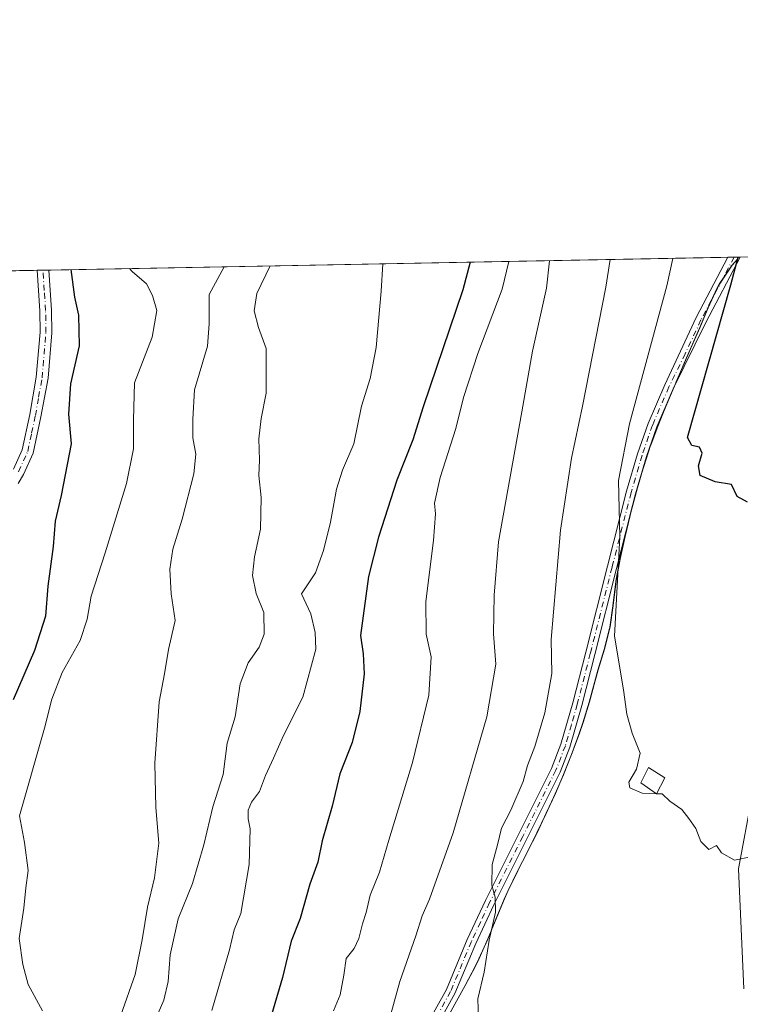
# Model space of a CAD drawing. Units: metres. Extents: x 628129 to 631590, y 4718046 to 4720427.
# Drawn here: x 628453 to 628619, y 4720199 to 4720427 of the extents above; entities that cross this region are included whole.
import ezdxf

# ---------------------------------------------------------------- set-up
doc = ezdxf.new("R2010")
doc.units = ezdxf.units.M
doc.header["$MEASUREMENT"] = 0
doc.linetypes.add('DGN Style 4', pattern=[2.6384748266838614, 1.318413404963828, -0.6592067024819142, 0.001648016756204785, -0.6592067024819142])
for name, color, linetype, lineweight in [('Arbolado forestal CxS', 92, 'Continuous', 0), ('Camino Cxs', 7, 'Continuous', 0), ('Camino eje', 30, 'DGN Style 4', 13), ('Comarca CxS', 21, 'Continuous', 0), ('Comunidad Autónoma CxS', 142, 'Continuous', 0), ('Cultivos herbáceos CxS', 92, 'Continuous', 0), ('Curva de nivel maestra', 30, 'Continuous', 30), ('Curva de nivel normal', 30, 'Continuous', 0), ('Edificación Cxs', 1, 'Continuous', 13), ('Matorral CxS', 135, 'Continuous', 0), ('Municipio', 91, 'Continuous', 13), ('Municipio CxS', 4, 'Continuous', 0), ('Pista no pavimentada Cxs', 111, 'Continuous', 0), ('Pista no pavimentada eje', 91, 'DGN Style 4', 0), ('Provincia CxS', 1, 'Continuous', 0)]:
    doc.layers.add(name, color=color, linetype=linetype, lineweight=lineweight)

# ---------------------------------------------------------------- blocks, each defined once
blk = doc.blocks.new('*U17')
at = {"layer": 'Arbolado forestal CxS', "color": 92, "linetype": 'Continuous', "lineweight": 0}
blk.add_polyline3d([(628219.1759000003, 4720364.348099999, 740.0195999999996), (628618.8526999997, 4720371.8411, 874.6760999999971), (628618.6600000003, 4720371.419299999, 874.6307999999991), (628617.3696999997, 4720369.9793, 874.2514999999986), (628614.4297000002, 4720365.6293, 873.6367000000029), (628613.8997, 4720364.679300001, 873.5620999999956), (628611.8097000001, 4720360.1295, 873.138699999996), (628609.8894999997, 4720355.509500001, 872.8028000000049), (628608.3394999999, 4720352.009500001, 872.5558000000019), (628606.3394999999, 4720347.4297, 872.1873999999953), (628604.3693000004, 4720342.829700001, 872.031099999993), (628604.2493000004, 4720342.5297, 872.0252999999939), (628602.2993000001, 4720337.919700001, 871.4869999999937), (628600.3891000003, 4720333.299699999, 871.157600000006), (628598.6290999996, 4720328.619899999, 870.9242999999988), (628598.4291000003, 4720328.059900001, 870.8898999999947), (628596.8790999996, 4720323.299900001, 870.5123000000023), (628595.4688999997, 4720318.5099, 870.4269000000058), (628594.1688999999, 4720313.670100001, 870.1159999999946), (628593.7789000003, 4720312.140100001, 869.9977000000072), (628592.6086999997, 4720307.270099999, 869.7917000000016), (628591.5586999999, 4720302.390100001, 870.0531000000047), (628590.6284999996, 4720297.4703, 869.6448999999993), (628590.4385000002, 4720296.3103, 869.5969999999943), (628589.8685, 4720291.340299999, 869.4688000000025), (628589.1584000001, 4720286.3903, 869.279999999999), (628589.0883, 4720286.0603, 869.2617000000029), (628587.8184000002, 4720281.2205, 868.8113000000012), (628586.3982999995, 4720276.430500001, 868.2333000000071), (628585.6982000005, 4720273.9005, 868.0788000000031), (628584.3680999996, 4720269.080499999, 867.7507000000041), (628582.9080999997, 4720264.2907, 867.3190000000033), (628581.9879000002, 4720261.6007, 867.123000000007), (628580.2580000004, 4720256.910700001, 866.9287000000041), (628578.3979000002, 4720252.2707, 866.671199999997), (628576.4977000002, 4720247.8709, 866.441300000006), (628574.4077000003, 4720243.330900001, 866.4933000000019), (628572.2675000001, 4720238.810900001, 866.1153999999952), (628570.0875000004, 4720234.431100001, 865.9866999999941), (628567.8075000001, 4720229.971100001, 865.8457000000053), (628565.6173, 4720225.481100001, 865.6689000000043), (628564.7472999999, 4720223.541099999, 865.5181000000011), (628562.8173000002, 4720218.9213, 864.9657000000008), (628560.9171000002, 4720214.291300001, 864.7682999999961), (628558.8772, 4720209.7313, 864.360400000005), (628558.0071, 4720207.961300001, 864.1003000000056), (628555.6869000001, 4720203.531500001, 863.5763000000006), (628553.2768999999, 4720199.151500001, 863.1405999999989), (628550.8469000002, 4720194.781500001, 862.8280999999989)], dxfattribs=at)

msp = doc.modelspace()

# ---------------------------------------------------------------- linework, layer by layer
at = {"layer": 'Arbolado forestal CxS', "color": 92, "linetype": 'Continuous', "lineweight": 0, "extrusion": (-0.3114683907835802, -0.005839464429160973, 0.9502385712008684), "elevation": -222528.1419903814, "flags": 128}
msp.add_lwpolyline([(-4707759.081666013, 681417.3794250346), (-4707759.081666013, 681582.6265472057)], dxfattribs=at)
at = {"layer": 'Arbolado forestal CxS', "color": 92, "linetype": 'Continuous', "lineweight": 0, "extrusion": (-0.3076093348812171, -0.005756759657109515, 0.9514953267421684), "elevation": -219710.7805894764, "flags": 128}
msp.add_lwpolyline([(-4707783.205262894, 682329.602856917), (-4707783.205262894, 682331.1025487994)], dxfattribs=at)
at = {"layer": 'Arbolado forestal CxS', "color": 92, "linetype": 'Continuous', "lineweight": 0, "extrusion": (-0.2694484053950428, -0.005052321414188723, 0.9630015736635098), "elevation": -192386.8688056088, "flags": 128}
msp.add_lwpolyline([(-4707757.33903455, 690709.3439686338), (-4707757.33903455, 690710.4130021174)], dxfattribs=at)
at = {"layer": 'Arbolado forestal CxS', "color": 92, "linetype": 'Continuous', "lineweight": 0, "extrusion": (-0.3487560682336653, -0.006538138720306957, 0.937190726379785), "elevation": -249270.0745800483, "flags": 128}
msp.add_lwpolyline([(-4707759.906963309, 671956.4705908217), (-4707759.90696331, 672087.1799727906)], dxfattribs=at)
at = {"layer": 'Arbolado forestal CxS', "color": 92, "linetype": 'Continuous', "lineweight": 0, "extrusion": (-0.1602086422348861, -0.003005458970158234, 0.9870785977669828), "elevation": -114059.6228170636, "flags": 128}
msp.add_lwpolyline([(-4707750.85575974, 707751.6313738752), (-4707750.85575974, 707753.0087101554)], dxfattribs=at)
at = {"layer": 'Arbolado forestal CxS', "color": 92, "linetype": 'Continuous', "lineweight": 0, "extrusion": (-0.1181168619634843, -0.002213714655054777, 0.9929972338266232), "elevation": -83864.51311616093, "flags": 128}
msp.add_lwpolyline([(-4707763.699210122, 711877.6121225032), (-4707763.699210122, 711878.9825582809)], dxfattribs=at)
at = {"layer": 'Arbolado forestal CxS', "color": 92, "linetype": 'Continuous', "lineweight": 0}
msp.add_polyline3d([(628618.8526999997, 4720371.8413, 874.6760999999971), (628618.6600000003, 4720371.419299999, 874.6307999999991), (628617.3696999997, 4720369.9793, 874.2514999999986), (628614.4297000002, 4720365.6293, 873.6367000000029), (628613.8997, 4720364.679300001, 873.5620999999956), (628611.8097000001, 4720360.1295, 873.138699999996), (628609.8894999997, 4720355.509500001, 872.8028000000049), (628608.3394999999, 4720352.009500001, 872.5558000000019), (628606.3394999999, 4720347.4297, 872.1873999999953), (628604.3693000004, 4720342.829700001, 872.031099999993), (628604.2493000004, 4720342.5297, 872.0252999999939), (628602.2993000001, 4720337.919700001, 871.4869999999937), (628600.3891000003, 4720333.299699999, 871.157600000006), (628598.6290999996, 4720328.619899999, 870.9242999999988), (628598.4291000003, 4720328.059900001, 870.8898999999947), (628596.8790999996, 4720323.299900001, 870.5123000000023), (628595.4688999997, 4720318.5099, 870.4269000000058), (628594.1688999999, 4720313.670100001, 870.1159999999946), (628593.7789000003, 4720312.140100001, 869.9977000000072), (628592.6086999997, 4720307.270099999, 869.7917000000016), (628591.5586999999, 4720302.390100001, 870.0531000000047), (628590.6284999996, 4720297.4703, 869.6448999999993), (628590.4385000002, 4720296.3103, 869.5969999999943), (628589.8685, 4720291.340299999, 869.4688000000025), (628589.1584000001, 4720286.3903, 869.279999999999), (628589.0883, 4720286.0603, 869.2617000000029), (628587.8184000002, 4720281.2205, 868.8113000000012), (628586.3982999995, 4720276.430500001, 868.2333000000071), (628585.6982000005, 4720273.9005, 868.0788000000031), (628584.3680999996, 4720269.080499999, 867.7507000000041), (628582.9080999997, 4720264.2907, 867.3190000000033), (628581.9879000002, 4720261.6007, 867.123000000007), (628580.2580000004, 4720256.910700001, 866.9287000000041), (628578.3979000002, 4720252.2707, 866.671199999997), (628576.4977000002, 4720247.8709, 866.441300000006), (628574.4077000003, 4720243.330900001, 866.4933000000019), (628572.2675000001, 4720238.810900001, 866.1153999999952), (628570.0875000004, 4720234.431100001, 865.9866999999941), (628567.8075000001, 4720229.971100001, 865.8457000000053), (628565.6173, 4720225.481100001, 865.6689000000043), (628564.7472999999, 4720223.541099999, 865.5181000000011), (628562.8173000002, 4720218.9213, 864.9657000000008), (628560.9171000002, 4720214.291300001, 864.7682999999961), (628558.8772, 4720209.7313, 864.360400000005), (628558.0071, 4720207.961300001, 864.1003000000056), (628555.6869000001, 4720203.531500001, 863.5763000000006), (628553.2768999999, 4720199.151500001, 863.1405999999989), (628550.8469000002, 4720194.781500001, 862.8280999999989)], dxfattribs=at)
at = {"layer": 'Camino Cxs', "color": 7, "linetype": 'Continuous', "lineweight": 0, "extrusion": (-0.185482197159993, -0.003484820977524136, 0.9826414455738451), "elevation": -132186.5982179501, "flags": 128}
msp.add_lwpolyline([(-4707730.606807251, 704888.9709410215), (-4707730.606807252, 704891.8747504267)], dxfattribs=at)
at = {"layer": 'Camino Cxs', "color": 7, "linetype": 'Continuous', "lineweight": 0}
for points in [[(628477.6101000002, 4720063.710100001, 854.3456000000006), (628481.5500999996, 4720069.5801, 855.281099999993), (628484.9801000003, 4720075.880100001, 855.8610999999946), (628487.7901, 4720080.0101, 855.7272999999988), (628506.0900999998, 4720103.7401, 856.3583000000071), (628513.1801000005, 4720114.190099999, 856.703999999998), (628522.5201000003, 4720135.2501, 860.1637000000047), (628533.0201000003, 4720158.9101, 861.1272000000026), (628541.6601, 4720184.4901, 863.1184000000068), (628545.6801000005, 4720192.5101, 863.2445000000008), (628551.3101000005, 4720202.5801, 864.4149000000034), (628556.1001000004, 4720214.090100001, 866.1394), (628560.3201000001, 4720223.120100001, 866.9410000000062), (628575.6201, 4720253.6801, 867.6125999999931), (628577.7801000001, 4720259.270099999, 867.4217000000064), (628580.5201000003, 4720268.790100001, 868.6897000000026), (628583.5301000001, 4720280.520099999, 868.5442999999941), (628588.5500999996, 4720300.420100001, 870.149900000004), (628592.9600999998, 4720317.7301, 870.7207000000053), (628595.4901000002, 4720326.380100001, 871.4070999999967), (628597.9501, 4720333.4101, 871.6744000000036), (628601.7701000003, 4720342.3101, 872.5430999999954), (628609.0500999996, 4720357.9001, 873.8102000000072), (628616.3965999996, 4720371.795100001, 875.3984999999958)], [(628619.2494999999, 4720371.8487, 875.9372000000004), (628611.2600999996, 4720356.7301, 874.465400000001), (628603.7500999998, 4720341.420100001, 873.0013000000035), (628599.9700999996, 4720332.620100001, 872.9274000000006), (628597.5601000005, 4720325.7301, 871.7483999999969), (628595.0500999996, 4720317.1601, 872.7130999999937), (628590.6501000002, 4720299.890100001, 870.6339000000008), (628585.6300999997, 4720279.9901, 869.218200000003), (628582.6101000002, 4720268.220100001, 868.6346999999952), (628579.8400999998, 4720258.5801, 868.2600999999995), (628577.6101000002, 4720252.800100001, 868.1883999999991), (628562.2801000001, 4720222.170100001, 866.5767999999954), (628558.0800999999, 4720213.210100001, 865.6736999999995), (628553.2600999996, 4720201.630100001, 865.2880000000005), (628547.6001000004, 4720191.4901, 863.1411999999982), (628543.6700999998, 4720183.6501, 863.6839000000037), (628535.0401, 4720158.120100001, 862.6897000000026), (628524.5000999998, 4720134.370100001, 860.6842999999935), (628515.0800999999, 4720113.130100001, 857.7226999999986), (628507.8501000004, 4720102.470100001, 856.5901000000014), (628489.5500999996, 4720078.7401, 856.1891999999935), (628486.8300999999, 4720074.7601, 855.835699999996), (628483.4101, 4720068.460100001, 855.3194999999978), (628479.5500999996, 4720062.700099999, 854.7361999999995)], [(628545.6801000005, 4720192.5101, 863.2445000000008), (628551.3101000005, 4720202.5801, 864.4149000000034), (628556.1001000004, 4720214.090100001, 866.1394), (628560.3201000001, 4720223.120100001, 866.9410000000062), (628575.6201, 4720253.6801, 867.6125999999931), (628577.7801000001, 4720259.270099999, 867.4217000000064), (628580.5201000003, 4720268.790100001, 868.6897000000026), (628583.5301000001, 4720280.520099999, 868.5442999999941), (628588.5500999996, 4720300.420100001, 870.149900000004), (628592.9600999998, 4720317.7301, 870.7207000000053), (628595.4901000002, 4720326.380100001, 871.4070999999967), (628597.9501, 4720333.4101, 871.6744000000036), (628601.7701000003, 4720342.3101, 872.5430999999954), (628609.0500999996, 4720357.9001, 873.8102000000072), (628616.3967000004, 4720371.795100001, 875.3984999999958), (628619.2494999999, 4720371.848900001, 875.9370999999956), (628611.2600999996, 4720356.7301, 874.465400000001), (628603.7500999998, 4720341.420100001, 873.0013000000035), (628599.9700999996, 4720332.620100001, 872.9274000000006), (628597.5601000005, 4720325.7301, 871.7483999999969), (628595.0500999996, 4720317.1601, 872.7130999999937), (628590.6501000002, 4720299.890100001, 870.6339000000008), (628585.6300999997, 4720279.9901, 869.218200000003), (628582.6101000002, 4720268.220100001, 868.6346999999952), (628579.8400999998, 4720258.5801, 868.2600999999995), (628577.6101000002, 4720252.800100001, 868.1883999999991), (628562.2801000001, 4720222.170100001, 866.5767999999954), (628558.0800999999, 4720213.210100001, 865.6736999999995), (628553.2600999996, 4720201.630100001, 865.2880000000005), (628547.6001000004, 4720191.4901, 863.1411999999982)]]:
    msp.add_polyline3d(points, dxfattribs=at)
at = {"layer": 'Camino eje', "color": 30, "linetype": 'DGN Style 4', "lineweight": 13}
msp.add_polyline3d([(628617.8234000001, 4720371.821799999, 875.2853999999934), (628613.8300999999, 4720364.265100001, 874.7016000000004), (628610.1551000001, 4720357.315099999, 874.0923999999941), (628606.5151000004, 4720349.520099999, 873.344299999997), (628602.7600999996, 4720341.8651, 872.5234999999958), (628598.9600999998, 4720333.015100001, 872.2620000000024), (628596.5251000002, 4720326.0551, 871.5436000000045), (628594.0050999997, 4720317.4451, 871.7302999999956), (628589.6001000004, 4720300.155099999, 870.3800999999949), (628584.5800999999, 4720280.255100001, 868.8791000000057), (628581.5651000004, 4720268.505100001, 868.6206999999995), (628580.1951000001, 4720263.745100001, 868.8901999999945), (628578.8101000005, 4720258.925100001, 867.8307999999961), (628576.6151000002, 4720253.2401, 867.8571999999986), (628568.9501, 4720237.925100001, 866.8215999999958), (628561.3000999996, 4720222.645099999, 866.7468999999984), (628559.2001, 4720218.165100001, 866.5418000000063), (628557.0900999998, 4720213.6501, 865.6607999999978), (628552.2851, 4720202.1051, 864.6255999999995), (628549.4550999999, 4720197.0351, 863.9064999999974)], dxfattribs=at)
at = {"layer": 'Comarca CxS', "color": 21, "linetype": 'Continuous', "lineweight": 0, "flags": 128}
msp.add_lwpolyline([(631589.9500009912, 4718113.369982803), (628171.8200009662, 4718049.309982801), (628171.441419706, 4718069.825114115), (628129.1300009665, 4720362.659982775), (628618.829300659, 4720371.840698131), (631204.1938870492, 4720420.310231109), (631546.0900009924, 4720426.719982778), (631557.154308616, 4719843.144605691)], close=True, dxfattribs=at)
at = {"layer": 'Comunidad Autónoma CxS', "color": 142, "linetype": 'Continuous', "lineweight": 0, "flags": 128}
msp.add_lwpolyline([(631589.9500009912, 4718113.369982803), (628171.8200009662, 4718049.309982801), (628171.441419706, 4718069.825114115), (628129.1300009665, 4720362.659982775), (628618.829300659, 4720371.840698131), (631204.1938870492, 4720420.310231109), (631546.0900009924, 4720426.719982778), (631557.154308616, 4719843.144605691)], close=True, dxfattribs=at)
at = {"layer": 'Cultivos herbáceos CxS', "color": 92, "linetype": 'Continuous', "lineweight": 0}
for points in [[(628620.0619000001, 4720202.746300001, 868.4878999999928), (628618.8388999999, 4720230.465500001, 869.8249000000069), (628621.9907000001, 4720247.3957, 870.7823999999965)], [(628621.9907000001, 4720247.3957, 870.7823999999965), (628618.8388999999, 4720230.465500001, 869.8249000000069), (628620.0619000001, 4720202.746300001, 868.4878999999928)]]:
    msp.add_polyline3d(points, dxfattribs=at)
at = {"layer": 'Curva de nivel maestra', "color": 30, "linetype": 'Continuous', "lineweight": 30, "flags": 128}
for points, elevation in [([(628620.9000000004, 4720315.220100001), (628618.5599999997, 4720316.530099999), (628617.2400000002, 4720319.290100001), (628613.4699999997, 4720319.890100001), (628609.9900000002, 4720321.4001), (628609.5599999997, 4720323.640100001), (628610.4400000004, 4720326.520099999), (628609.8200000003, 4720327.9001), (628608.04, 4720328.3101), (628607.0099999999, 4720330.190099999), (628617.0800000001, 4720365.460100001), (628618.7301000003, 4720371.8388)], 875), ([(628464.5131000001, 4720368.9476), (628465.3399999999, 4720362.620100001), (628466.2800000003, 4720358.390100001), (628466.4400000004, 4720351.360099999), (628464.4400000004, 4720342.520099999), (628463.9600000001, 4720335.540100001), (628464.54, 4720328.670100001), (628462.29, 4720316.780099999), (628460.8799999999, 4720310.8301), (628460.4000000004, 4720304.960100001), (628459.2100000001, 4720295.8201), (628458.6100000005, 4720288.890100001), (628456.0599999997, 4720280.890100001), (628451.1500000004, 4720269.520099999)], 825), ([(628556.8380000005, 4720370.678500001), (628555.1200000001, 4720364.300100001), (628545.9500000002, 4720337.2601), (628543.5599999997, 4720329.620100001), (628539.8600000005, 4720320.3201), (628535.6399999997, 4720307.100099999), (628533.2800000003, 4720298.0001), (628531.4600000001, 4720284.390100001), (628532.0599999997, 4720280.140100001), (628532.3399999999, 4720275.520099999), (628531.3300000001, 4720266.8101), (628529.5099999999, 4720259.690099999), (628526.6699999999, 4720252.420100001), (628524.8899999997, 4720244.950099999), (628522.5999999996, 4720236.9301), (628521.6200000001, 4720232.0101), (628519.7599999999, 4720226.9001), (628517.5099999999, 4720219.0101), (628515.4000000004, 4720213.720100001), (628513.4100000003, 4720205.380100001), (628508.7000000002, 4720189.380100001)], 850)]:
    msp.add_lwpolyline(points, dxfattribs=dict(at, elevation=elevation))
at = {"layer": 'Curva de nivel normal', "color": 30, "linetype": 'Continuous', "lineweight": 0, "flags": 128}
for points, elevation in [([(628535.7400000002, 4720187.0601), (628540.54, 4720204.380100001), (628544.2400000002, 4720214.950099999), (628545.6799999997, 4720219.620100001), (628547.4100000003, 4720223.460100001), (628552.8700000001, 4720238.7601), (628560.6299999999, 4720265.5701), (628562.7199999997, 4720277.7501), (628562.2000000002, 4720284.770099999), (628562.3200000003, 4720293.7401), (628563.3499999996, 4720306.0601), (628568.7699999996, 4720336.0601), (628571.1900000004, 4720350.140100001), (628574.4600000001, 4720364.6601), (628575.1228999998, 4720371.021400001)], 860), ([(628589.1732999999, 4720371.284800001), (628588.1699999999, 4720364.920100001), (628582.7400000002, 4720337.4001), (628580.2199999997, 4720325.390100001), (628577.6600000003, 4720308.720100001), (628575.5199999996, 4720283.4901), (628575.7000000002, 4720275.600099999), (628574.0800000001, 4720266.4901), (628571.7800000003, 4720258.7401), (628570.0899999999, 4720254.3201), (628569.0300000003, 4720250.640100001), (628566.1900000004, 4720243.9801), (628564.0099999999, 4720239.880100001), (628563.1299999999, 4720235.9901), (628561.8899999997, 4720231.460100001), (628561.79, 4720226.6501), (628562.6100000005, 4720223.890100001), (628562.6399999997, 4720220.420100001), (628561.2000000002, 4720213.940099999), (628560.0499999998, 4720206.5701), (628558.5599999997, 4720200.4301), (628558.7100000001, 4720195.780099999)], 865), ([(628603.6177000003, 4720371.5557), (628602.2400000002, 4720365.1801), (628593.6500000004, 4720333.300100001), (628591.1200000001, 4720320.200099999), (628591.4199999999, 4720307.1601), (628590.1299999999, 4720284.210100001), (628592.2300000006, 4720271.8301), (628593.0199999996, 4720266.200099999), (628594.2199999997, 4720261.8201), (628596.1200000001, 4720257.200099999), (628595.2800000003, 4720253.5101), (628593.4900000002, 4720250.5101), (628593.6799999997, 4720249.170100001), (628596.5599999997, 4720247.970100001), (628599.7715999996, 4720247.8311)], 870), ([(628457.9199999999, 4720197.6601), (628454.6699999999, 4720203.720100001), (628453.4199999999, 4720208.370100001), (628452.5300000003, 4720214.3201), (628453.6299999999, 4720221.370100001), (628454.0700000003, 4720226.050100001), (628454.6200000001, 4720230.050100001), (628453.7800000003, 4720236.540100001), (628452.5999999996, 4720242.6801), (628458.3799999999, 4720262.960100001), (628460.0700000003, 4720269.690099999), (628462.5300000003, 4720275.860099999), (628466.6200000001, 4720283.2501), (628468.3099999997, 4720288.1801), (628469.2199999997, 4720293.450099999), (628472.4699999997, 4720303.460100001), (628477.3300000001, 4720319.4901), (628479.0199999996, 4720327.520099999), (628479.0099999999, 4720334.2601), (628479.2400000002, 4720342.780099999), (628483.2999999998, 4720353.350099999), (628484.4100000003, 4720359.520099999), (628483.3499999996, 4720362.950099999), (628481.9500000002, 4720365.690099999), (628478.6799999997, 4720368.530099999), (628478.0927999998, 4720369.202299999)], 830), ([(628499.9786, 4720369.612600001), (628496.4800000006, 4720363.200099999), (628496.4400000004, 4720356.4101), (628496.0499999998, 4720351.290100001), (628493.1200000001, 4720341.190099999), (628492.6600000003, 4720334.380100001), (628492.6600000003, 4720330.050100001), (628493.3600000005, 4720326.300100001), (628492.9400000004, 4720321.7301), (628490.2599999999, 4720311.300100001), (628488.0599999997, 4720304.380100001), (628487.3700000001, 4720299.720100001), (628487.6799999997, 4720294.050100001), (628488.6200000001, 4720287.8301), (628487.0800000001, 4720281.1601), (628486.1600000003, 4720275.5001), (628484.8799999999, 4720269.050100001), (628483.9199999999, 4720254.850099999), (628484.1399999997, 4720244.670100001), (628484.8099999997, 4720236.370100001), (628483.8700000001, 4720228.4001), (628482.2100000001, 4720221.620100001), (628481, 4720214.040100001), (628479.4000000004, 4720206.050100001), (628476.04, 4720196.610099999)], 835), ([(628484.1799999997, 4720195.9001), (628485.9600000001, 4720200.0701), (628487.0199999996, 4720204.380100001), (628487.4199999999, 4720210.5601), (628489.3099999997, 4720218.880100001), (628492.5899999999, 4720227.090100001), (628495.2699999996, 4720236.030099999), (628497.3200000003, 4720244.770099999), (628499.7100000001, 4720252.2301), (628500.6399999997, 4720259.5101), (628502.4500000002, 4720265.5601), (628503.6699999999, 4720273.1801), (628505.4800000006, 4720278.050100001), (628508.0599999997, 4720281.720100001), (628509.2199999997, 4720284.720100001), (628509.1299999999, 4720289.720100001), (628507.3399999999, 4720294.110099999), (628506.5, 4720298.280099999), (628506.9600000001, 4720302.550100001), (628508.3099999997, 4720308.940099999), (628508.5, 4720316.2501), (628507.9500000002, 4720321.360099999), (628508.1100000005, 4720324.880100001), (628507.9800000006, 4720329.8101), (628508.4600000001, 4720334.5601), (628509.6299999999, 4720340.380100001), (628509.6200000001, 4720350.700099999), (628507.8600000005, 4720355.600099999), (628506.8399999999, 4720359.450099999), (628507.5, 4720363.4101), (628510.5527999997, 4720369.810799999)], 840), ([(628536.5966999996, 4720370.299100001), (628536.2000000002, 4720363.940099999), (628535.0899999999, 4720350.9801), (628533.7100000001, 4720343.7601), (628531.7199999997, 4720337.360099999), (628529.9500000002, 4720328.720100001), (628527.2800000003, 4720322.590100001), (628525.8899999997, 4720318.220100001), (628524.5, 4720310.590100001), (628522.8700000001, 4720304.050100001), (628521.0599999997, 4720298.860099999), (628517.8200000003, 4720294.050100001), (628520, 4720289.360099999), (628520.9500000002, 4720285.110099999), (628521.1500000004, 4720281.2301), (628518.1600000003, 4720270.110099999), (628513.6399999997, 4720261.2601), (628511.3499999996, 4720256.050100001), (628509.4800000006, 4720252.050100001), (628508.1200000001, 4720248.3301), (628506.2699999996, 4720245.840100001), (628505.4600000001, 4720244.0001), (628505.4800000006, 4720242.050100001), (628505.9800000006, 4720239.670100001), (628505.7000000002, 4720231.440099999), (628503.79, 4720220.110099999), (628502.2300000006, 4720216.380100001), (628501.1900000004, 4720211.720100001), (628497.0999999996, 4720197.720100001)], 845), ([(628525.2199999997, 4720197.600099999), (628526.7199999997, 4720201.300100001), (628527.6299999999, 4720205.860099999), (628528.1799999997, 4720209.720100001), (628529.9900000002, 4720212.050100001), (628531.0800000001, 4720214.380100001), (628531.8799999999, 4720217.720100001), (628532.7400000002, 4720220.380100001), (628533.6699999999, 4720224.380100001), (628535.8099999997, 4720229.720100001), (628537.9699999997, 4720237.050100001), (628543.4699999997, 4720255.020099999), (628547.2300000006, 4720270.600099999), (628547.8200000003, 4720279.4301), (628546.6699999999, 4720284.700099999), (628546.5800000001, 4720292.2601), (628548.3099999997, 4720306.380100001), (628548.7699999996, 4720312.520099999), (628548.5899999999, 4720315.0001), (628549.8600000005, 4720320.890100001), (628553.4600000001, 4720332.2401), (628555.25, 4720339.380100001), (628558.6100000005, 4720349.550100001), (628564.1799999997, 4720364.470100001), (628565.7410000004, 4720370.8455)], 855), ([(628599.7715999996, 4720247.8311), (628599.9042999997, 4720247.825300001)], 870), ([(628599.9042999997, 4720247.825300001), (628601.1799999997, 4720247.770099999), (628602.9600000001, 4720246.120100001), (628605.7000000002, 4720244.1801), (628607.3700000001, 4720242.0801), (628608.9600000001, 4720239.8101), (628610.1600000003, 4720236.7401), (628611.9699999997, 4720234.920100001), (628613.7199999997, 4720235.8201), (628614.9400000004, 4720234.120100001), (628617.8899999997, 4720232.5001), (628621.7100000001, 4720233.270099999)], 870)]:
    msp.add_lwpolyline(points, dxfattribs=dict(at, elevation=elevation))
at = {"layer": 'Edificación Cxs', "color": 1, "linetype": 'Continuous', "lineweight": 13}
msp.add_polyline3d([(628601.8201000001, 4720251.470100001, 872.9873999999982), (628599.8701, 4720247.7601, 871.7195999999967), (628596.2801000001, 4720250.350099999, 871.7507000000041), (628598.0000999998, 4720253.850099999, 872.0270000000019), (628601.8201000001, 4720251.470100001, 872.9873999999982)], dxfattribs=at)
msp.add_3dface([(628601.8201000001, 4720251.470100001, 872.9873999999982), (628599.8701, 4720247.7601, 872.9873999999982), (628596.2801000001, 4720250.350099999, 872.9873999999982), (628598.0000999998, 4720253.850099999, 872.9873999999982)], dxfattribs=at)
at = {"layer": 'Matorral CxS', "color": 135, "linetype": 'Continuous', "lineweight": 0, "extrusion": (-0.2690177179102189, -0.005015699452092769, 0.9631221678527517), "elevation": -191943.155773583, "flags": 128}
msp.add_lwpolyline([(-4707833.369349759, 690315.5340426685), (-4707833.369349759, 690315.9462115418)], dxfattribs=at)
at = {"layer": 'Matorral CxS', "color": 135, "linetype": 'Continuous', "lineweight": 0}
for points in [[(628550.8469000002, 4720194.781500001, 862.8280999999989), (628553.2768999999, 4720199.151500001, 863.1405999999989), (628555.6869000001, 4720203.531500001, 863.5763000000006), (628558.0071, 4720207.961300001, 864.1003000000056), (628558.8772, 4720209.7313, 864.360400000005), (628560.9171000002, 4720214.291300001, 864.7682999999961), (628562.8173000002, 4720218.9213, 864.9657000000008), (628564.7472999999, 4720223.541099999, 865.5181000000011), (628565.6173, 4720225.481100001, 865.6689000000043), (628567.8075000001, 4720229.971100001, 865.8457000000053), (628570.0875000004, 4720234.431100001, 865.9866999999941), (628572.2675000001, 4720238.810900001, 866.1153999999952), (628574.4077000003, 4720243.330900001, 866.4933000000019), (628576.4977000002, 4720247.8709, 866.441300000006), (628578.3979000002, 4720252.2707, 866.671199999997), (628580.2580000004, 4720256.910700001, 866.9287000000041), (628581.9879000002, 4720261.6007, 867.123000000007), (628582.9080999997, 4720264.2907, 867.3190000000033), (628584.3680999996, 4720269.080499999, 867.7507000000041), (628585.6982000005, 4720273.9005, 868.0788000000031), (628586.3982999995, 4720276.430500001, 868.2333000000071), (628587.8184000002, 4720281.2205, 868.8113000000012), (628589.0883, 4720286.0603, 869.2617000000029), (628589.1584000001, 4720286.3903, 869.279999999999), (628589.8685, 4720291.340299999, 869.4688000000025), (628590.4385000002, 4720296.3103, 869.5969999999943), (628590.6284999996, 4720297.4703, 869.6448999999993), (628591.5586999999, 4720302.390100001, 870.0531000000047), (628592.6086999997, 4720307.270099999, 869.7917000000016), (628593.7789000003, 4720312.140100001, 869.9977000000072), (628594.1688999999, 4720313.670100001, 870.1159999999946), (628595.4688999997, 4720318.5099, 870.4269000000058), (628596.8790999996, 4720323.299900001, 870.5123000000023), (628598.4291000003, 4720328.059900001, 870.8898999999947), (628598.6290999996, 4720328.619899999, 870.9242999999988), (628600.3891000003, 4720333.299699999, 871.157600000006), (628602.2993000001, 4720337.919700001, 871.4869999999937), (628604.2493000004, 4720342.5297, 872.0252999999939), (628604.3693000004, 4720342.829700001, 872.031099999993), (628606.3394999999, 4720347.4297, 872.1873999999953), (628608.3394999999, 4720352.009500001, 872.5558000000019), (628609.8894999997, 4720355.509500001, 872.8028000000049), (628611.8097000001, 4720360.1295, 873.138699999996), (628613.8997, 4720364.679300001, 873.5620999999956), (628614.4297000002, 4720365.6293, 873.6367000000029), (628617.3696999997, 4720369.9793, 874.2514999999986), (628618.6600000003, 4720371.419299999, 874.6307999999991), (628618.8526999997, 4720371.8411, 874.6760999999971), (628851.3214999996, 4720376.1994, 881.9452000000019)], [(628618.8526999997, 4720371.8413, 874.6760999999971), (628618.6600000003, 4720371.419299999, 874.6307999999991), (628617.3696999997, 4720369.9793, 874.2514999999986), (628614.4297000002, 4720365.6293, 873.6367000000029), (628613.8997, 4720364.679300001, 873.5620999999956), (628611.8097000001, 4720360.1295, 873.138699999996), (628609.8894999997, 4720355.509500001, 872.8028000000049), (628608.3394999999, 4720352.009500001, 872.5558000000019), (628606.3394999999, 4720347.4297, 872.1873999999953), (628604.3693000004, 4720342.829700001, 872.031099999993), (628604.2493000004, 4720342.5297, 872.0252999999939), (628602.2993000001, 4720337.919700001, 871.4869999999937), (628600.3891000003, 4720333.299699999, 871.157600000006), (628598.6290999996, 4720328.619899999, 870.9242999999988), (628598.4291000003, 4720328.059900001, 870.8898999999947), (628596.8790999996, 4720323.299900001, 870.5123000000023), (628595.4688999997, 4720318.5099, 870.4269000000058), (628594.1688999999, 4720313.670100001, 870.1159999999946), (628593.7789000003, 4720312.140100001, 869.9977000000072), (628592.6086999997, 4720307.270099999, 869.7917000000016), (628591.5586999999, 4720302.390100001, 870.0531000000047), (628590.6284999996, 4720297.4703, 869.6448999999993), (628590.4385000002, 4720296.3103, 869.5969999999943), (628589.8685, 4720291.340299999, 869.4688000000025), (628589.1584000001, 4720286.3903, 869.279999999999), (628589.0883, 4720286.0603, 869.2617000000029), (628587.8184000002, 4720281.2205, 868.8113000000012), (628586.3982999995, 4720276.430500001, 868.2333000000071), (628585.6982000005, 4720273.9005, 868.0788000000031), (628584.3680999996, 4720269.080499999, 867.7507000000041), (628582.9080999997, 4720264.2907, 867.3190000000033), (628581.9879000002, 4720261.6007, 867.123000000007), (628580.2580000004, 4720256.910700001, 866.9287000000041), (628578.3979000002, 4720252.2707, 866.671199999997), (628576.4977000002, 4720247.8709, 866.441300000006), (628574.4077000003, 4720243.330900001, 866.4933000000019), (628572.2675000001, 4720238.810900001, 866.1153999999952), (628570.0875000004, 4720234.431100001, 865.9866999999941), (628567.8075000001, 4720229.971100001, 865.8457000000053), (628565.6173, 4720225.481100001, 865.6689000000043), (628564.7472999999, 4720223.541099999, 865.5181000000011), (628562.8173000002, 4720218.9213, 864.9657000000008), (628560.9171000002, 4720214.291300001, 864.7682999999961), (628558.8772, 4720209.7313, 864.360400000005), (628558.0071, 4720207.961300001, 864.1003000000056), (628555.6869000001, 4720203.531500001, 863.5763000000006), (628553.2768999999, 4720199.151500001, 863.1405999999989), (628550.8469000002, 4720194.781500001, 862.8280999999989)], [(628621.9907000001, 4720247.3957, 870.7823999999965), (628618.8388999999, 4720230.465500001, 869.8249000000069), (628620.0619000001, 4720202.746300001, 868.4878999999928)], [(628621.9907000001, 4720247.3957, 870.7823999999965), (628618.8388999999, 4720230.465500001, 869.8249000000069), (628620.0619000001, 4720202.746300001, 868.4878999999928)]]:
    msp.add_polyline3d(points, dxfattribs=at)
at = {"layer": 'Municipio', "color": 91, "linetype": 'Continuous', "lineweight": 13, "flags": 128}
msp.add_lwpolyline([(628550.8050000012, 4720194.713000001), (628555.6430000004, 4720203.468999999), (628557.9650000003, 4720207.895999998), (628558.8349999998, 4720209.666), (628560.872000002, 4720214.230000002), (628562.7699999999, 4720218.857999999), (628564.6980000013, 4720223.472), (628565.5700000006, 4720225.415999999), (628567.760000001, 4720229.910000003), (628570.0380000012, 4720234.362000002), (628572.2180000005, 4720238.750999998), (628574.3630000001, 4720243.267999999), (628576.4550000019, 4720247.810000001), (628578.3550000018, 4720252.204000001), (628580.2150000016, 4720256.846000004), (628581.9440000006, 4720261.538000001), (628582.8620000017, 4720264.229999999), (628584.3170000007, 4720269.011999999), (628586.350000001, 4720276.364000001), (628587.7759999997, 4720281.161000002), (628589.042000002, 4720285.995000001), (628589.1100000015, 4720286.324999999), (628589.821000001, 4720291.272000002), (628590.3930000007, 4720296.243000002), (628590.5790000012, 4720297.407000002), (628591.5099999999, 4720302.321000001), (628592.5659999998, 4720307.209000003), (628593.7340000012, 4720312.072000002), (628594.1260000021, 4720313.61), (628595.4240000009, 4720318.441000002), (628596.8350000002, 4720323.238000002), (628598.5850000003, 4720328.558000002), (628600.3450000016, 4720333.236999999), (628602.2520000018, 4720337.859999998), (628606.2910000022, 4720347.364000001), (628609.8420000003, 4720355.443999999), (628611.7650000012, 4720360.069000003), (628613.8500000006, 4720364.611000001), (628614.3800000002, 4720365.565000001), (628617.326000001, 4720369.915000001), (628618.6090000004, 4720371.358999998), (628618.8293006595, 4720371.840698132)], dxfattribs=at)
msp.add_lwpolyline([(628550.8050000012, 4720194.713000001), (628555.6430000004, 4720203.468999999), (628557.9650000003, 4720207.895999998), (628558.8349999998, 4720209.666), (628560.872000002, 4720214.230000002), (628562.7699999999, 4720218.857999999), (628564.6980000013, 4720223.472), (628565.5700000006, 4720225.415999999), (628567.760000001, 4720229.910000003), (628570.0380000012, 4720234.362000002), (628572.2180000005, 4720238.750999998), (628574.3630000001, 4720243.267999999), (628576.4550000019, 4720247.810000001), (628578.3550000018, 4720252.204000001), (628580.2150000016, 4720256.846000004), (628581.9440000006, 4720261.538000001), (628582.8620000017, 4720264.229999999), (628584.3170000007, 4720269.011999999), (628586.350000001, 4720276.364000001), (628587.7759999997, 4720281.161000002), (628589.042000002, 4720285.995000001), (628589.1100000015, 4720286.324999999), (628589.821000001, 4720291.272000002), (628590.3930000007, 4720296.243000002), (628590.5790000012, 4720297.407000002), (628591.5099999999, 4720302.321000001), (628592.5659999998, 4720307.209000003), (628593.7340000012, 4720312.072000002), (628594.1260000021, 4720313.61), (628595.4240000009, 4720318.441000002), (628596.8350000002, 4720323.238000002), (628598.5850000003, 4720328.558000002), (628600.3450000016, 4720333.236999999), (628602.2520000018, 4720337.859999998), (628606.2910000022, 4720347.364000001), (628609.8420000003, 4720355.443999999), (628611.7650000012, 4720360.069000003), (628613.8500000006, 4720364.611000001), (628614.3800000002, 4720365.565000001), (628617.326000001, 4720369.915000001), (628618.6090000004, 4720371.358999998), (628618.8293006595, 4720371.840698132)], dxfattribs=at)
at = {"layer": 'Municipio CxS', "color": 4, "linetype": 'Continuous', "lineweight": 0, "flags": 128}
for points in [[(628550.8050000005, 4720194.713), (628555.6429999999, 4720203.469), (628557.9649999997, 4720207.895999999), (628558.8349999993, 4720209.665999999), (628560.8720000014, 4720214.230000001), (628562.7699999993, 4720218.857999999), (628564.6980000007, 4720223.471999999), (628565.57, 4720225.415999998), (628567.7600000005, 4720229.910000001), (628570.0380000005, 4720234.362000001), (628572.2179999999, 4720238.750999999), (628574.3629999995, 4720243.267999998), (628576.4549999991, 4720247.810000001), (628578.3550000013, 4720252.204), (628580.2149999988, 4720256.846000002), (628581.944, 4720261.538000001), (628582.861999999, 4720264.23), (628584.317, 4720269.012), (628586.3500000006, 4720276.364), (628587.7759999991, 4720281.161), (628589.0420000014, 4720285.995), (628589.110000001, 4720286.324999998), (628589.8210000005, 4720291.272000001), (628590.3930000003, 4720296.243000001), (628590.5790000006, 4720297.407000001), (628591.5099999993, 4720302.321000001), (628592.5659999992, 4720307.209000002), (628593.7340000008, 4720312.072000002), (628594.1259999993, 4720313.609999999), (628595.4240000005, 4720318.441000001), (628596.8349999996, 4720323.238000001), (628598.5849999997, 4720328.558000001), (628600.3449999989, 4720333.237000001), (628602.2520000013, 4720337.859999998), (628606.2909999993, 4720347.364), (628609.8419999997, 4720355.444), (628611.7650000006, 4720360.069000001), (628613.85, 4720364.611000001), (628614.3799999997, 4720365.565000001), (628617.3260000005, 4720369.915), (628618.6089999998, 4720371.358999998), (628618.829300659, 4720371.840698131), (631204.1938870492, 4720420.310231109)], [(628129.1300009665, 4720362.659982775), (628618.829300659, 4720371.840698131), (628618.6089999998, 4720371.358999998), (628617.3260000005, 4720369.915), (628614.3799999997, 4720365.565000001), (628613.85, 4720364.611000001), (628611.7650000006, 4720360.069000001), (628609.8419999997, 4720355.444), (628606.2909999993, 4720347.364), (628602.2520000013, 4720337.859999998), (628600.3449999989, 4720333.237000001), (628598.5849999997, 4720328.558000001), (628596.8349999996, 4720323.238000001), (628595.4240000005, 4720318.441000001), (628594.1259999993, 4720313.609999999), (628593.7340000008, 4720312.072000002), (628592.5659999992, 4720307.209000002), (628591.5099999993, 4720302.321000001), (628590.5790000006, 4720297.407000001), (628590.3930000003, 4720296.243000001), (628589.8210000005, 4720291.272000001), (628589.110000001, 4720286.324999998), (628589.0420000014, 4720285.995), (628587.7759999991, 4720281.161), (628586.3500000006, 4720276.364), (628584.317, 4720269.012), (628582.861999999, 4720264.23), (628581.944, 4720261.538000001), (628580.2149999988, 4720256.846000002), (628578.3550000013, 4720252.204), (628576.4549999991, 4720247.810000001), (628574.3629999995, 4720243.267999998), (628572.2179999999, 4720238.750999999), (628570.0380000005, 4720234.362000001), (628567.7600000005, 4720229.910000001), (628565.57, 4720225.415999998), (628564.6980000007, 4720223.471999999), (628562.7699999993, 4720218.857999999), (628560.8720000014, 4720214.230000001), (628558.8349999993, 4720209.665999999), (628557.9649999997, 4720207.895999999), (628555.6429999999, 4720203.469), (628550.8050000005, 4720194.713)]]:
    msp.add_lwpolyline(points, dxfattribs=at)
at = {"layer": 'Pista no pavimentada Cxs', "color": 111, "linetype": 'Continuous', "lineweight": 0, "extrusion": (-0.276940953319175, -0.005192833865606211, 0.9608729067109297), "elevation": -197767.3887980475, "flags": 128}
msp.add_lwpolyline([(-4707757.280830915, 689020.705984266), (-4707757.280830914, 689023.5371371495)], dxfattribs=at)
at = {"layer": 'Pista no pavimentada Cxs', "color": 111, "linetype": 'Continuous', "lineweight": 0}
for points in [[(628451.2701000003, 4720322.8201, 821.1686999999947), (628453.2801000001, 4720327.340100001, 821.2804000000033), (628455.0301000001, 4720335.450099999, 821.6753000000026), (628456.5201000003, 4720344.0601, 821.7936999999947), (628457.3800999997, 4720354.460100001, 821.7277999999933), (628457.3101000005, 4720359.450099999, 821.8515000000043), (628456.6801000005, 4720368.800100001, 822.267200000002), (628459.4000000004, 4720368.851399999, 823.0513000000064), (628460.0301000001, 4720359.5601, 822.5271000000066), (628460.1001000004, 4720354.370100001, 822.3114999999963), (628459.2301000003, 4720343.840100001, 822.295499999993), (628457.5701000001, 4720334.950099999, 821.7945000000037), (628455.7701000003, 4720326.530099999, 821.7724000000018), (628453.5900999998, 4720321.630100001, 821.4661999999954), (628452.3400999998, 4720319.5101, 821.0478000000003)], [(628451.2701000003, 4720322.8201, 821.1686999999947), (628453.2801000001, 4720327.340100001, 821.2804000000033), (628455.0301000001, 4720335.450099999, 821.6753000000026), (628456.5201000003, 4720344.0601, 821.7936999999947), (628457.3800999997, 4720354.460100001, 821.7277999999933), (628457.3101000005, 4720359.450099999, 821.8515000000043), (628456.6801000005, 4720368.800600001, 822.267200000002)], [(628459.4000000004, 4720368.851600001, 823.0513999999966), (628460.0301000001, 4720359.5601, 822.5271000000066), (628460.1001000004, 4720354.370100001, 822.3114999999963), (628459.2301000003, 4720343.840100001, 822.295499999993), (628457.5701000001, 4720334.950099999, 821.7945000000037), (628455.7701000003, 4720326.530099999, 821.7724000000018), (628453.5900999998, 4720321.630100001, 821.4661999999954), (628452.3400999998, 4720319.5101, 821.0478000000003)]]:
    msp.add_polyline3d(points, dxfattribs=at)
at = {"layer": 'Pista no pavimentada eje', "color": 91, "linetype": 'DGN Style 4', "lineweight": 0}
msp.add_polyline3d([(628452.4301000005, 4720322.225099999, 821.106899999999), (628454.5251000002, 4720326.9351, 821.5114999999934), (628455.4250999996, 4720331.145099999, 821.6169999999984), (628456.3000999996, 4720335.200099999, 821.7090000000027), (628457.0450999998, 4720339.505100001, 821.7402000000002), (628457.8750999998, 4720343.950099999, 821.8236999999937), (628458.7401000002, 4720354.415100001, 822.0185999999959), (628458.6700999998, 4720359.505100001, 822.1818000000059), (628458.3551000003, 4720364.1501, 822.3806999999942), (628458.0394000001, 4720368.826300001, 822.5415000000066)], dxfattribs=at)
at = {"layer": 'Provincia CxS', "color": 1, "linetype": 'Continuous', "lineweight": 0, "flags": 128}
msp.add_lwpolyline([(631589.9500009912, 4718113.369982803), (628171.8200009662, 4718049.309982801), (628171.441419706, 4718069.825114115), (628129.1300009665, 4720362.659982775), (628618.829300659, 4720371.840698131), (631204.1938870492, 4720420.310231109), (631546.0900009924, 4720426.719982778), (631557.154308616, 4719843.144605691)], close=True, dxfattribs=at)

# ---------------------------------------------------------------- block references
at = {"layer": 'Arbolado forestal CxS', "color": 92, "linetype": 'Continuous', "lineweight": 0}
msp.add_blockref('*U17', (0, 0), dxfattribs=at)

doc.saveas('drawing.dxf')
